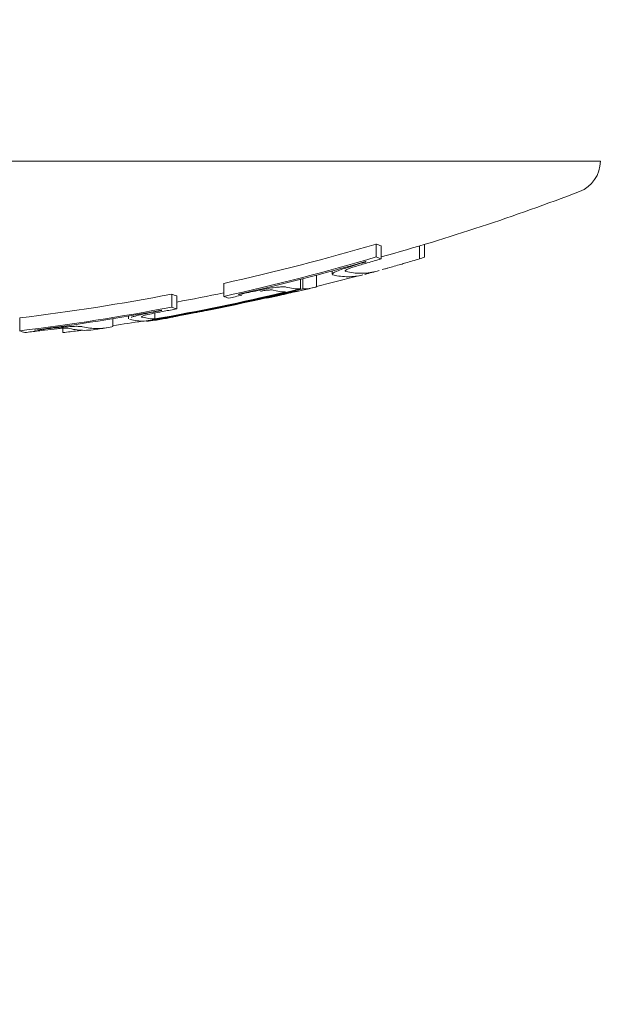
# Model space of a CAD drawing. Units: millimetres. Extents: x -15721 to 14839, y -4764 to 4590.
# Drawn here: x -3915 to -3906, y -1104 to -1089 of the extents above; entities that cross this region are included whole.
import ezdxf

# ---------------------------------------------------------------- set-up
doc = ezdxf.new("R2010")
doc.units = ezdxf.units.MM
doc.header["$LTSCALE"] = 0.2
doc.header["$MEASUREMENT"] = 0
doc.header["$PDMODE"] = 1
doc.layers.add('HAGS-Dim Plan', color=7, linetype='Continuous', lineweight=100)
doc.styles.get("Standard").update_dxf_attribs({"font": 'g13f12d.shx', "height": 300})
doc.dimstyles.new('HAGS - Dim Plan', dxfattribs={"dimtxt": 300, "dimasz": 200, "dimexe": 0.18, "dimexo": 0.0625, "dimgap": 150, "dimtad": 0, "dimlfac": 0.001, "dimrnd": 0.05, "dimzin": 1, "dimdsep": 46, "dimtxsty": 'Standard', "dimblk": 'HAGS - Dim Plan arrow', "dimcen": 0.1, "dimse1": 1, "dimse2": 1, "dimclrd": 1, "dimadec": 0, "dimazin": 0, "dimtfac": 1, "dimtofl": 0, "dimtmove": 0, "dimatfit": 3, "dimfxl": 1, "dimtolj": 1, "dimtzin": 0, "dimarcsym": 0})

# ---------------------------------------------------------------- blocks, each defined once
blk = doc.blocks.new('HAGS - Dim Plan arrow')
at = {"color": 1, "lineweight": 0}
blk.add_lwpolyline([(0, 0, 0, 0.35, 0), (-1, 0, 0.015, 0.015, 0)], format="xyseb", dxfattribs=at)
blk = doc.blocks.new('*D8')
at = {"layer": 'Defpoints', "color": 0, "transparency": 16777216}
for p in [(9036.143, 3241.866, -225), (-4663.857, -3596.571), (14631.992, -3596.571)]:
    blk.add_point(p, dxfattribs=at)
at = {"layer": 'HAGS-Dim Plan', "color": 1, "lineweight": -2, "transparency": 16777216}
for p, q in [((14631.992, 3041.866), (14631.992, 813.033)), ((14631.992, -3396.571), (14631.992, -725.37))]:
    blk.add_line(p, q, dxfattribs=at)
at = {"layer": 'HAGS-Dim Plan', "color": 1, "lineweight": -2, "transparency": 16777216, "xscale": 200, "yscale": 200, "zscale": 200}
for p, rotation in [((14631.992, 3241.866), 90), ((14631.992, -3596.571), 270)]:
    blk.add_blockref('HAGS - Dim Plan arrow', p, dxfattribs=dict(at, rotation=rotation))
at = {"layer": 'HAGS-Dim Plan', "color": 0, "lineweight": 50, "transparency": 16777216, "insert": (14631.992, 43.831), "char_height": 300, "attachment_point": 5, "rotation": 90}
blk.add_mtext('\\A1;{\\H1.3333x;6.85m}', dxfattribs=at)

msp = doc.modelspace()

# ---------------------------------------------------------------- linework, layer by layer
at = {"lineweight": 0}
for p, q in [((-3905.856, -1091.029), (-3917.356, -1091.029)), ((-3905.856, -1091.029), (-3917.356, -1091.029)), ((-3909.318, -1092.306), (-3909.318, -1092.506)), ((-3909.318, -1092.306), (-3909.318, -1092.506)), ((-3909.239, -1092.335), (-3909.239, -1092.535)), ((-3909.239, -1092.335), (-3909.239, -1092.535)), ((-3908.649, -1092.336), (-3908.649, -1092.536)), ((-3908.649, -1092.336), (-3908.649, -1092.536)), ((-3908.571, -1092.313), (-3908.571, -1092.508)), ((-3908.571, -1092.313), (-3908.571, -1092.508)), ((-3910.24, -1092.788), (-3910.24, -1092.968)), ((-3910.24, -1092.788), (-3910.24, -1092.968)), ((-3909.997, -1092.723), (-3909.997, -1092.774)), ((-3909.997, -1092.723), (-3909.997, -1092.774)), ((-3911.671, -1092.913), (-3911.671, -1093.113)), ((-3911.671, -1092.913), (-3911.671, -1093.113)), ((-3910.485, -1092.852), (-3910.485, -1092.999)), ((-3910.485, -1092.852), (-3910.485, -1092.999)), ((-3910.451, -1092.843), (-3910.451, -1092.999)), ((-3910.451, -1092.843), (-3910.451, -1092.999)), ((-3912.474, -1093.079), (-3912.474, -1093.279)), ((-3912.474, -1093.079), (-3912.474, -1093.279)), ((-3912.396, -1093.107), (-3912.396, -1093.307)), ((-3912.396, -1093.107), (-3912.396, -1093.307)), ((-3911.429, -1093.08), (-3911.429, -1093.086)), ((-3911.429, -1093.08), (-3911.429, -1093.086)), ((-3911.002, -1093.135), (-3911.002, -1093.143)), ((-3911.002, -1093.135), (-3911.002, -1093.143)), ((-3914.82, -1093.445), (-3914.82, -1093.645)), ((-3914.82, -1093.445), (-3914.82, -1093.645)), ((-3913.138, -1093.419), (-3913.138, -1093.461)), ((-3913.138, -1093.419), (-3913.138, -1093.461)), ((-3912.735, -1093.372), (-3912.735, -1093.462)), ((-3912.735, -1093.372), (-3912.735, -1093.462)), ((-3911.806, -1093.306), (-3911.806, -1093.308)), ((-3911.806, -1093.306), (-3911.806, -1093.308)), ((-3913.381, -1093.459), (-3913.381, -1093.579)), ((-3913.381, -1093.459), (-3913.381, -1093.579)), ((-3912.864, -1093.491), (-3912.864, -1093.496)), ((-3912.864, -1093.491), (-3912.864, -1093.496)), ((-3914.578, -1093.632), (-3914.578, -1093.638)), ((-3914.578, -1093.632), (-3914.578, -1093.638)), ((-3914.152, -1093.607), (-3914.152, -1093.674)), ((-3914.152, -1093.607), (-3914.152, -1093.674))]:
    msp.add_line(p, q, dxfattribs=at)
for centre, radius, start, end in [((-3906.356, -1091.029), 0.5, 290.9902, 360), ((-3906.356, -1091.029), 0.5, 290.9902, 360), ((-3918.356, -1059.752), 34, 285.5543, 290.9902), ((-3918.356, -1059.752), 34, 285.5543, 290.9902), ((-3918.356, -1059.952), 34, 285.1158, 285.4948), ((-3918.356, -1059.952), 34, 285.1158, 285.4948), ((-3918.356, -1059.952), 34, 283.4411, 283.7935), ((-3918.356, -1059.952), 34, 283.4411, 283.7935), ((-3918.356, -1059.952), 34, 279.518, 279.8649), ((-3918.356, -1059.952), 34, 279.518, 279.8649), ((-3918.356, -1059.952), 34, 277.892, 278.2373), ((-3918.356, -1059.952), 34, 277.892, 278.2373)]:
    msp.add_arc(centre, radius, start, end, dxfattribs=at)
at = {"lineweight": 0, "extrusion": (0, 0, -1)}
for centre, major_axis, ratio, start_param, end_param in [((-3918.732, -1059.752), (0, -33.927), 0.985744, -0.285365, -0.212749), ((-3918.732, -1059.752), (0, -33.927), 0.985744, -0.285365, -0.212749), ((-3908.942, -1059.752), (0, -32.631), 0.16825, 0.054182, 0.068487), ((-3908.942, -1059.752), (0, -32.631), 0.16825, 0.054182, 0.068487), ((-3918.732, -1059.952), (0, -33.927), 0.985744, -0.285365, -0.212749), ((-3918.732, -1059.952), (0, -33.927), 0.985744, -0.285365, -0.212749), ((-3908.942, -1059.952), (0, -32.631), 0.16825, 0.054182, 0.068487), ((-3908.942, -1059.952), (0, -32.631), 0.16825, 0.054182, 0.068487), ((-3908.942, -1059.952), (0, -32.631), 0.16825, -0.06762, -0.053322), ((-3908.942, -1059.952), (0, -32.631), 0.16825, -0.06762, -0.053322), ((-3918.698, -1059.952), (0, -33.939), 0.985744, -0.279121, -0.218702), ((-3918.698, -1059.952), (0, -33.939), 0.985744, -0.279121, -0.218702), ((-3909.139, -1059.952), (0, -32.689), 0.16825, 0.060214, 0.062234), ((-3909.139, -1059.952), (0, -32.689), 0.16825, 0.060214, 0.062234), ((-3918.064, -1059.952), (0, -33.955), 0.985744, -0.285116, -0.278627), ((-3918.064, -1059.952), (0, -33.955), 0.985744, -0.285116, -0.278627), ((-3909.75, -1059.952), (0, -32.86), 0.16825, 0, 0.041626), ((-3909.75, -1059.952), (0, -32.86), 0.16825, 0, 0.041626), ((-3909.553, -1059.952), (0, -32.806), 0.16825, 0, 0.041849), ((-3909.553, -1059.952), (0, -32.806), 0.16825, 0, 0.041849), ((-3909.75, -1059.952), (0, -32.86), 0.16825, -0.040766, 0), ((-3909.75, -1059.952), (0, -32.86), 0.16825, -0.040766, 0), ((-3909.553, -1059.952), (0, -32.806), 0.16825, -0.040988, 0), ((-3909.553, -1059.952), (0, -32.806), 0.16825, -0.040988, 0), ((-3918.732, -1059.752), (0, -33.927), 0.985744, -0.18824, -0.117237), ((-3918.732, -1059.752), (0, -33.927), 0.985744, -0.18824, -0.117237), ((-3918.361, -1059.952), (0, -34), 0.985744, -0.237234, -0.163731), ((-3918.361, -1059.952), (0, -34), 0.985744, -0.237234, -0.163731), ((-3918.395, -1059.952), (0, -33.999), 0.985744, -0.231192, -0.1697), ((-3918.395, -1059.952), (0, -33.999), 0.985744, -0.231192, -0.1697), ((-3912.098, -1059.752), (0, -33.402), 0.16825, 0.05293, 0.066904), ((-3912.098, -1059.752), (0, -33.402), 0.16825, 0.05293, 0.066904), ((-3918.395, -1059.752), (0, -33.999), 0.985744, -0.202012, -0.179983), ((-3918.395, -1059.752), (0, -33.999), 0.985744, -0.202012, -0.179983), ((-3918.064, -1059.952), (0, -33.955), 0.985744, -0.218516, -0.212565), ((-3918.064, -1059.952), (0, -33.955), 0.985744, -0.218516, -0.212565), ((-3918.732, -1059.952), (0, -33.927), 0.985744, -0.18824, -0.117237), ((-3918.732, -1059.952), (0, -33.927), 0.985744, -0.18824, -0.117237), ((-3912.098, -1059.952), (0, -33.402), 0.16825, 0.05293, 0.066904), ((-3912.098, -1059.952), (0, -33.402), 0.16825, 0.05293, 0.066904), ((-3918.698, -1059.952), (0, -33.939), 0.985744, -0.182174, -0.123129), ((-3918.698, -1059.952), (0, -33.939), 0.985744, -0.182174, -0.123129), ((-3912.682, -1059.954), (-0.014, -33.509), 0.168259, 0.006787, 0.040098), ((-3912.682, -1059.954), (-0.014, -33.509), 0.168259, 0.006787, 0.040098), ((-3912.295, -1059.952), (0, -33.439), 0.16825, 0.058863, 0.060836), ((-3912.295, -1059.952), (0, -33.439), 0.16825, 0.058863, 0.060836), ((-3912.696, -1059.952), (0, -33.512), 0.16825, -0.039522, -0.011101), ((-3912.696, -1059.952), (0, -33.512), 0.16825, -0.039522, -0.011101), ((-3918.064, -1059.952), (0, -33.955), 0.985744, -0.188078, -0.183162), ((-3918.064, -1059.952), (0, -33.955), 0.985744, -0.188078, -0.183162), ((-3912.098, -1059.952), (0, -33.402), 0.16825, -0.055052, -0.05209), ((-3912.098, -1059.952), (0, -33.402), 0.16825, -0.055052, -0.05209), ((-3912.893, -1059.952), (0, -33.545), 0.16825, 0.00089, 0.039936), ((-3912.893, -1059.952), (0, -33.545), 0.16825, 0.00089, 0.039936), ((-3912.892, -1059.952), (-0.001, -33.545), 0.168249, -0.028208, -0.005133), ((-3912.892, -1059.952), (-0.001, -33.545), 0.168249, -0.028208, -0.005133), ((-3918.064, -1059.952), (0, -33.955), 0.985744, -0.123818, -0.117137), ((-3918.064, -1059.952), (0, -33.955), 0.985744, -0.123818, -0.117137)]:
    msp.add_ellipse(centre, major_axis=major_axis, ratio=ratio, start_param=start_param, end_param=end_param, dxfattribs=at)
at = {"lineweight": 0}
for centre, major_axis, ratio, start_param, end_param in [((-3918.654, -1059.952), (0, -33.954), 0.985744, 0.278447, 0.285128), ((-3918.654, -1059.952), (0, -33.954), 0.985744, 0.278447, 0.285128), ((-3918.687, -1059.952), (0, -33.943), 0.985744, 0.278672, 0.279088), ((-3918.687, -1059.952), (0, -33.943), 0.985744, 0.278672, 0.279088), ((-3918.019, -1059.952), (0, -33.941), 0.985744, 0.23467, 0.254644), ((-3918.019, -1059.952), (0, -33.941), 0.985744, 0.23467, 0.254644), ((-3910.48, -1059.952), (0, -33.048), 0.16825, -0.040976, -0.000904), ((-3910.48, -1059.952), (0, -33.048), 0.16825, -0.040976, -0.000904), ((-3910.48, -1059.952), (0, -33.048), 0.16825, 0.005205, 0.04056), ((-3910.48, -1059.952), (0, -33.048), 0.16825, 0.005205, 0.04056), ((-3918.327, -1059.952), (0, -34), 0.985744, 0.163734, 0.237237), ((-3918.327, -1059.952), (0, -34), 0.985744, 0.163734, 0.237237), ((-3918.294, -1059.952), (0, -33.998), 0.985744, 0.169707, 0.2312), ((-3918.294, -1059.952), (0, -33.998), 0.985744, 0.169707, 0.2312), ((-3911.295, -1059.952), (0, -33.237), 0.16825, -0.067237, -0.053194), ((-3911.295, -1059.952), (0, -33.237), 0.16825, -0.067237, -0.053194), ((-3918.654, -1059.952), (0, -33.954), 0.985744, 0.212574, 0.218744), ((-3918.654, -1059.952), (0, -33.954), 0.985744, 0.212574, 0.218744), ((-3911.098, -1059.952), (0, -33.193), 0.16825, -0.061288, -0.059299), ((-3911.098, -1059.952), (0, -33.193), 0.16825, -0.061288, -0.059299), ((-3910.677, -1059.952), (0, -33.095), 0.16825, -0.041079, -0.006945), ((-3910.677, -1059.952), (0, -33.095), 0.16825, -0.041079, -0.006945), ((-3910.677, -1059.952), (0, -33.095), 0.16825, 0.011241, 0.040189), ((-3910.677, -1059.952), (0, -33.095), 0.16825, 0.011241, 0.040189), ((-3918.654, -1059.952), (0, -33.954), 0.985744, 0.182203, 0.188086), ((-3918.654, -1059.952), (0, -33.954), 0.985744, 0.182203, 0.188086), ((-3913.623, -1059.952), (0, -33.659), 0.16825, -0.040214, 0), ((-3913.623, -1059.952), (0, -33.659), 0.16825, -0.040214, 0), ((-3913.623, -1059.952), (0, -33.659), 0.16825, 0, 0.039798), ((-3913.623, -1059.952), (0, -33.659), 0.16825, 0, 0.039798), ((-3918.019, -1059.952), (0, -33.941), 0.985744, 0.139078, 0.152911), ((-3918.019, -1059.952), (0, -33.941), 0.985744, 0.139078, 0.152911), ((-3914.445, -1059.952), (0, -33.768), 0.16825, -0.066178, -0.052357), ((-3914.445, -1059.952), (0, -33.768), 0.16825, -0.066178, -0.052357), ((-3918.654, -1059.952), (0, -33.954), 0.985744, 0.117142, 0.123444), ((-3918.654, -1059.952), (0, -33.954), 0.985744, 0.117142, 0.123444), ((-3914.247, -1059.952), (0, -33.744), 0.16825, -0.060287, -0.05833), ((-3914.247, -1059.952), (0, -33.744), 0.16825, -0.060287, -0.05833), ((-3918.687, -1059.952), (0, -33.943), 0.985744, 0.123115, 0.123296), ((-3918.687, -1059.952), (0, -33.943), 0.985744, 0.123115, 0.123296), ((-3913.82, -1059.952), (0, -33.687), 0.16825, -0.040376, 0), ((-3913.82, -1059.952), (0, -33.687), 0.16825, -0.040376, 0), ((-3913.82, -1059.952), (0, -33.687), 0.16825, 0, 0.023318), ((-3913.82, -1059.952), (0, -33.687), 0.16825, 0, 0.023318)]:
    msp.add_ellipse(centre, major_axis=major_axis, ratio=ratio, start_param=start_param, end_param=end_param, dxfattribs=at)
for points, knots in [([(-3909.483, -1092.585), (-3909.573, -1092.611), (-3909.659, -1092.637), (-3909.738, -1092.662), (-3909.769, -1092.672), (-3909.8, -1092.682), (-3909.829, -1092.691)], [0, 0, 0, 0, 0.71539, 0.71539, 0.71539, 1, 1, 1, 1]), ([(-3909.483, -1092.585), (-3909.573, -1092.611), (-3909.659, -1092.637), (-3909.738, -1092.662), (-3909.769, -1092.672), (-3909.8, -1092.682), (-3909.829, -1092.691)], [0, 0, 0, 0, 0.71539, 0.71539, 0.71539, 1, 1, 1, 1]), ([(-3909.708, -1092.676), (-3909.722, -1092.681), (-3909.735, -1092.685), (-3909.759, -1092.695), (-3909.767, -1092.699), (-3909.772, -1092.701)], [-0.007184153, -0.007184153, -0.007184153, -0.007184153, -0.003993366, -0.003993366, 0, 0, 0, 0]), ([(-3909.708, -1092.676), (-3909.722, -1092.681), (-3909.735, -1092.685), (-3909.759, -1092.695), (-3909.767, -1092.699), (-3909.772, -1092.701)], [-0.007184153, -0.007184153, -0.007184153, -0.007184153, -0.003993366, -0.003993366, 0, 0, 0, 0]), ([(-3909.454, -1092.598), (-3909.519, -1092.616), (-3909.584, -1092.636), (-3909.642, -1092.654), (-3909.665, -1092.662), (-3909.687, -1092.669), (-3909.708, -1092.676)], [0, 0, 0, 0, 0.721155, 0.721155, 0.721155, 1, 1, 1, 1]), ([(-3909.454, -1092.598), (-3909.519, -1092.616), (-3909.584, -1092.636), (-3909.642, -1092.654), (-3909.665, -1092.662), (-3909.687, -1092.669), (-3909.708, -1092.676)], [0, 0, 0, 0, 0.721155, 0.721155, 0.721155, 1, 1, 1, 1]), ([(-3909.225, -1092.702), (-3909.213, -1092.699), (-3909.199, -1092.695), (-3909.166, -1092.686), (-3909.149, -1092.681), (-3909.137, -1092.677)], [-0.007542633, -0.007542633, -0.007542633, -0.007542633, -0.004177471, -0.004177471, 0, 0, 0, 0]), ([(-3909.225, -1092.702), (-3909.213, -1092.699), (-3909.199, -1092.695), (-3909.166, -1092.686), (-3909.149, -1092.681), (-3909.137, -1092.677)], [-0.007542633, -0.007542633, -0.007542633, -0.007542633, -0.004177471, -0.004177471, 0, 0, 0, 0]), ([(-3909.137, -1092.677), (-3909.072, -1092.659), (-3909.004, -1092.64), (-3908.937, -1092.621), (-3908.911, -1092.613), (-3908.884, -1092.605), (-3908.858, -1092.598)], [0, 0, 0, 0, 0.715435, 0.715435, 0.715435, 1, 1, 1, 1]), ([(-3909.137, -1092.677), (-3909.072, -1092.659), (-3909.004, -1092.64), (-3908.937, -1092.621), (-3908.911, -1092.613), (-3908.884, -1092.605), (-3908.858, -1092.598)], [0, 0, 0, 0, 0.715435, 0.715435, 0.715435, 1, 1, 1, 1]), ([(-3909.961, -1092.743), (-3909.985, -1092.757), (-3909.998, -1092.767), (-3909.997, -1092.774), (-3909.997, -1092.779), (-3909.991, -1092.782), (-3909.98, -1092.783)], [0, 0, 0, 0, 0.612546, 0.612546, 0.612546, 1, 1, 1, 1]), ([(-3909.961, -1092.743), (-3909.985, -1092.757), (-3909.998, -1092.767), (-3909.997, -1092.774), (-3909.997, -1092.779), (-3909.991, -1092.782), (-3909.98, -1092.783)], [0, 0, 0, 0, 0.612546, 0.612546, 0.612546, 1, 1, 1, 1]), ([(-3909.829, -1092.691), (-3909.866, -1092.704), (-3909.899, -1092.716), (-3909.924, -1092.727), (-3909.938, -1092.733), (-3909.951, -1092.738), (-3909.961, -1092.743)], [0, 0, 0, 0, 0.64104, 0.64104, 0.64104, 1, 1, 1, 1]), ([(-3909.829, -1092.691), (-3909.866, -1092.704), (-3909.899, -1092.716), (-3909.924, -1092.727), (-3909.938, -1092.733), (-3909.951, -1092.738), (-3909.961, -1092.743)], [0, 0, 0, 0, 0.64104, 0.64104, 0.64104, 1, 1, 1, 1]), ([(-3909.772, -1092.701), (-3909.789, -1092.711), (-3909.798, -1092.718), (-3909.797, -1092.723), (-3909.796, -1092.726), (-3909.792, -1092.728), (-3909.784, -1092.729)], [0, 0, 0, 0, 0.615204, 0.615204, 0.615204, 1, 1, 1, 1]), ([(-3909.772, -1092.701), (-3909.789, -1092.711), (-3909.798, -1092.718), (-3909.797, -1092.723), (-3909.796, -1092.726), (-3909.792, -1092.728), (-3909.784, -1092.729)], [0, 0, 0, 0, 0.615204, 0.615204, 0.615204, 1, 1, 1, 1]), ([(-3910.854, -1092.974), (-3910.885, -1092.978), (-3910.922, -1092.983), (-3910.962, -1092.99), (-3910.988, -1092.994), (-3911.015, -1092.999), (-3911.043, -1093.004)], [0, 0, 0, 0, 0.615707, 0.615707, 0.615707, 1, 1, 1, 1]), ([(-3910.854, -1092.974), (-3910.885, -1092.978), (-3910.922, -1092.983), (-3910.962, -1092.99), (-3910.988, -1092.994), (-3911.015, -1092.999), (-3911.043, -1093.004)], [0, 0, 0, 0, 0.615707, 0.615707, 0.615707, 1, 1, 1, 1]), ([(-3910.708, -1092.972), (-3910.717, -1092.967), (-3910.741, -1092.966), (-3910.776, -1092.968), (-3910.797, -1092.969), (-3910.824, -1092.971), (-3910.854, -1092.974)], [0, 0, 0, 0, 0.622178, 0.622178, 0.622178, 1, 1, 1, 1]), ([(-3910.708, -1092.972), (-3910.717, -1092.967), (-3910.741, -1092.966), (-3910.776, -1092.968), (-3910.797, -1092.969), (-3910.824, -1092.971), (-3910.854, -1092.974)], [0, 0, 0, 0, 0.622178, 0.622178, 0.622178, 1, 1, 1, 1]), ([(-3910.24, -1092.968), (-3910.24, -1092.968), (-3910.24, -1092.968), (-3910.24, -1092.968), (-3910.24, -1092.969), (-3910.243, -1092.969), (-3910.25, -1092.971)], [0.6180901, 0.6180901, 0.6180901, 0.6180901, 0.6351329, 0.6351329, 0.6351329, 0.9385092, 0.9385092, 0.9385092, 0.9385092]), ([(-3910.24, -1092.968), (-3910.24, -1092.968), (-3910.24, -1092.968), (-3910.24, -1092.968), (-3910.24, -1092.969), (-3910.243, -1092.969), (-3910.25, -1092.971)], [0.6180901, 0.6180901, 0.6180901, 0.6180901, 0.6351329, 0.6351329, 0.6351329, 0.9385092, 0.9385092, 0.9385092, 0.9385092]), ([(-3911.043, -1093.004), (-3911.133, -1093.022), (-3911.227, -1093.041), (-3911.318, -1093.061), (-3911.355, -1093.07), (-3911.392, -1093.078), (-3911.429, -1093.086)], [0, 0, 0, 0, 0.710939, 0.710939, 0.710939, 1, 1, 1, 1]), ([(-3911.043, -1093.004), (-3911.133, -1093.022), (-3911.227, -1093.041), (-3911.318, -1093.061), (-3911.355, -1093.07), (-3911.392, -1093.078), (-3911.429, -1093.086)], [0, 0, 0, 0, 0.710939, 0.710939, 0.710939, 1, 1, 1, 1]), ([(-3911.01, -1093.02), (-3911.022, -1093.022), (-3911.036, -1093.024), (-3911.069, -1093.029), (-3911.086, -1093.032), (-3911.101, -1093.035)], [-0.009214455, -0.009214455, -0.009214455, -0.009214455, -0.004902102, -0.004902102, 0, 0, 0, 0]), ([(-3911.01, -1093.02), (-3911.022, -1093.022), (-3911.036, -1093.024), (-3911.069, -1093.029), (-3911.086, -1093.032), (-3911.101, -1093.035)], [-0.009214455, -0.009214455, -0.009214455, -0.009214455, -0.004902102, -0.004902102, 0, 0, 0, 0]), ([(-3910.906, -1093.019), (-3910.912, -1093.016), (-3910.929, -1093.015), (-3910.954, -1093.016), (-3910.969, -1093.017), (-3910.988, -1093.018), (-3911.01, -1093.02)], [0, 0, 0, 0, 0.624804, 0.624804, 0.624804, 1, 1, 1, 1]), ([(-3910.906, -1093.019), (-3910.912, -1093.016), (-3910.929, -1093.015), (-3910.954, -1093.016), (-3910.969, -1093.017), (-3910.988, -1093.018), (-3911.01, -1093.02)], [0, 0, 0, 0, 0.624804, 0.624804, 0.624804, 1, 1, 1, 1]), ([(-3910.808, -1093.1), (-3910.76, -1093.089), (-3910.712, -1093.078), (-3910.62, -1093.057), (-3910.576, -1093.047), (-3910.535, -1093.038)], [-0.02980524, -0.02980524, -0.02980524, -0.02980524, -0.01491019, -0.01491019, 0, 0, 0, 0]), ([(-3910.808, -1093.1), (-3910.76, -1093.089), (-3910.712, -1093.078), (-3910.62, -1093.057), (-3910.576, -1093.047), (-3910.535, -1093.038)], [-0.02980524, -0.02980524, -0.02980524, -0.02980524, -0.01491019, -0.01491019, 0, 0, 0, 0]), ([(-3912.956, -1093.399), (-3912.995, -1093.408), (-3913.029, -1093.416), (-3913.056, -1093.424), (-3913.074, -1093.429), (-3913.089, -1093.433), (-3913.101, -1093.437)], [0, 0, 0, 0, 0.601367, 0.601367, 0.601367, 1, 1, 1, 1]), ([(-3912.956, -1093.399), (-3912.995, -1093.408), (-3913.029, -1093.416), (-3913.056, -1093.424), (-3913.074, -1093.429), (-3913.089, -1093.433), (-3913.101, -1093.437)], [0, 0, 0, 0, 0.601367, 0.601367, 0.601367, 1, 1, 1, 1]), ([(-3912.626, -1093.333), (-3912.685, -1093.344), (-3912.743, -1093.355), (-3912.854, -1093.377), (-3912.907, -1093.388), (-3912.956, -1093.399)], [-0.03623467, -0.03623467, -0.03623467, -0.03623467, -0.01813123, -0.01813123, 0, 0, 0, 0]), ([(-3912.626, -1093.333), (-3912.685, -1093.344), (-3912.743, -1093.355), (-3912.854, -1093.377), (-3912.907, -1093.388), (-3912.956, -1093.399)], [-0.03623467, -0.03623467, -0.03623467, -0.03623467, -0.01813123, -0.01813123, 0, 0, 0, 0]), ([(-3912.913, -1093.413), (-3912.931, -1093.42), (-3912.94, -1093.426), (-3912.938, -1093.431), (-3912.937, -1093.433), (-3912.932, -1093.435), (-3912.923, -1093.436)], [0, 0, 0, 0, 0.615898, 0.615898, 0.615898, 1, 1, 1, 1]), ([(-3912.913, -1093.413), (-3912.931, -1093.42), (-3912.94, -1093.426), (-3912.938, -1093.431), (-3912.937, -1093.433), (-3912.932, -1093.435), (-3912.923, -1093.436)], [0, 0, 0, 0, 0.615898, 0.615898, 0.615898, 1, 1, 1, 1]), ([(-3912.843, -1093.394), (-3912.858, -1093.398), (-3912.872, -1093.401), (-3912.899, -1093.408), (-3912.908, -1093.411), (-3912.913, -1093.413)], [-0.007290408, -0.007290408, -0.007290408, -0.007290408, -0.004079665, -0.004079665, 0, 0, 0, 0]), ([(-3912.843, -1093.394), (-3912.858, -1093.398), (-3912.872, -1093.401), (-3912.899, -1093.408), (-3912.908, -1093.411), (-3912.913, -1093.413)], [-0.007290408, -0.007290408, -0.007290408, -0.007290408, -0.004079665, -0.004079665, 0, 0, 0, 0]), ([(-3912.589, -1093.344), (-3912.634, -1093.352), (-3912.679, -1093.361), (-3912.764, -1093.378), (-3912.804, -1093.386), (-3912.843, -1093.394)], [-0.02776027, -0.02776027, -0.02776027, -0.02776027, -0.01389157, -0.01389157, 0, 0, 0, 0]), ([(-3912.589, -1093.344), (-3912.634, -1093.352), (-3912.679, -1093.361), (-3912.764, -1093.378), (-3912.804, -1093.386), (-3912.843, -1093.394)], [-0.02776027, -0.02776027, -0.02776027, -0.02776027, -0.01389157, -0.01389157, 0, 0, 0, 0]), ([(-3912.473, -1093.437), (-3912.467, -1093.435), (-3912.45, -1093.432), (-3912.424, -1093.426), (-3912.408, -1093.423), (-3912.388, -1093.419), (-3912.366, -1093.414)], [0, 0, 0, 0, 0.623444, 0.623444, 0.623444, 1, 1, 1, 1]), ([(-3912.473, -1093.437), (-3912.467, -1093.435), (-3912.45, -1093.432), (-3912.424, -1093.426), (-3912.408, -1093.423), (-3912.388, -1093.419), (-3912.366, -1093.414)], [0, 0, 0, 0, 0.623444, 0.623444, 0.623444, 1, 1, 1, 1]), ([(-3912.366, -1093.414), (-3912.353, -1093.412), (-3912.338, -1093.409), (-3912.319, -1093.405), (-3912.315, -1093.404), (-3912.312, -1093.404)], [-0.007344591, -0.007344591, -0.007344591, -0.007344591, -0.004113835, -0.004113835, -0.003407258, -0.003407258, -0.003407258, -0.003407258]), ([(-3912.366, -1093.414), (-3912.353, -1093.412), (-3912.338, -1093.409), (-3912.319, -1093.405), (-3912.315, -1093.404), (-3912.312, -1093.404)], [-0.007344591, -0.007344591, -0.007344591, -0.007344591, -0.004113835, -0.004113835, -0.003407258, -0.003407258, -0.003407258, -0.003407258]), ([(-3912.103, -1093.364), (-3912.081, -1093.36), (-3912.06, -1093.356), (-3912.039, -1093.353), (-3912.015, -1093.348), (-3911.991, -1093.344), (-3911.967, -1093.339)], [0.5533377, 0.5533377, 0.5533377, 0.5533377, 0.7640621, 0.7640621, 0.7640621, 1, 1, 1, 1]), ([(-3912.103, -1093.364), (-3912.081, -1093.36), (-3912.06, -1093.356), (-3912.039, -1093.353), (-3912.015, -1093.348), (-3911.991, -1093.344), (-3911.967, -1093.339)], [0.5533377, 0.5533377, 0.5533377, 0.5533377, 0.7640621, 0.7640621, 0.7640621, 1, 1, 1, 1]), ([(-3914.181, -1093.592), (-3914.267, -1093.6), (-3914.357, -1093.61), (-3914.444, -1093.621), (-3914.487, -1093.626), (-3914.53, -1093.632), (-3914.572, -1093.637)], [0, 0, 0, 0, 0.670465, 0.670465, 0.670465, 1, 1, 1, 1]), ([(-3914.181, -1093.592), (-3914.267, -1093.6), (-3914.357, -1093.61), (-3914.444, -1093.621), (-3914.487, -1093.626), (-3914.53, -1093.632), (-3914.572, -1093.637)], [0, 0, 0, 0, 0.670465, 0.670465, 0.670465, 1, 1, 1, 1]), ([(-3913.998, -1093.578), (-3914.028, -1093.579), (-3914.065, -1093.581), (-3914.106, -1093.585), (-3914.13, -1093.587), (-3914.155, -1093.589), (-3914.181, -1093.592)], [0, 0, 0, 0, 0.629918, 0.629918, 0.629918, 1, 1, 1, 1]), ([(-3913.998, -1093.578), (-3914.028, -1093.579), (-3914.065, -1093.581), (-3914.106, -1093.585), (-3914.13, -1093.587), (-3914.155, -1093.589), (-3914.181, -1093.592)], [0, 0, 0, 0, 0.629918, 0.629918, 0.629918, 1, 1, 1, 1]), ([(-3913.851, -1093.584), (-3913.859, -1093.58), (-3913.882, -1093.577), (-3913.917, -1093.577), (-3913.939, -1093.576), (-3913.966, -1093.577), (-3913.998, -1093.578)], [0, 0, 0, 0, 0.612977, 0.612977, 0.612977, 1, 1, 1, 1]), ([(-3913.851, -1093.584), (-3913.859, -1093.58), (-3913.882, -1093.577), (-3913.917, -1093.577), (-3913.939, -1093.576), (-3913.966, -1093.577), (-3913.998, -1093.578)], [0, 0, 0, 0, 0.612977, 0.612977, 0.612977, 1, 1, 1, 1]), ([(-3913.381, -1093.579), (-3913.381, -1093.579), (-3913.381, -1093.579), (-3913.381, -1093.579), (-3913.382, -1093.58), (-3913.387, -1093.582), (-3913.398, -1093.584)], [0.5992063, 0.5992063, 0.5992063, 0.5992063, 0.626337, 0.626337, 0.626337, 1, 1, 1, 1]), ([(-3913.381, -1093.579), (-3913.381, -1093.579), (-3913.381, -1093.579), (-3913.381, -1093.579), (-3913.382, -1093.58), (-3913.387, -1093.582), (-3913.398, -1093.584)], [0.5992063, 0.5992063, 0.5992063, 0.5992063, 0.626337, 0.626337, 0.626337, 1, 1, 1, 1]), ([(-3914.241, -1093.613), (-3914.305, -1093.62), (-3914.372, -1093.627), (-3914.437, -1093.635), (-3914.469, -1093.639), (-3914.501, -1093.643), (-3914.533, -1093.647)], [0, 0, 0, 0, 0.672146, 0.672146, 0.672146, 1, 1, 1, 1]), ([(-3914.241, -1093.613), (-3914.305, -1093.62), (-3914.372, -1093.627), (-3914.437, -1093.635), (-3914.469, -1093.639), (-3914.501, -1093.643), (-3914.533, -1093.647)], [0, 0, 0, 0, 0.672146, 0.672146, 0.672146, 1, 1, 1, 1]), ([(-3914.153, -1093.607), (-3914.165, -1093.607), (-3914.179, -1093.608), (-3914.212, -1093.611), (-3914.229, -1093.612), (-3914.241, -1093.613)], [-0.007044829, -0.007044829, -0.007044829, -0.007044829, -0.003928927, -0.003928927, 0, 0, 0, 0]), ([(-3914.153, -1093.607), (-3914.165, -1093.607), (-3914.179, -1093.608), (-3914.212, -1093.611), (-3914.229, -1093.612), (-3914.241, -1093.613)], [-0.007044829, -0.007044829, -0.007044829, -0.007044829, -0.003928927, -0.003928927, 0, 0, 0, 0]), ([(-3914.049, -1093.611), (-3914.055, -1093.608), (-3914.07, -1093.607), (-3914.095, -1093.606), (-3914.111, -1093.606), (-3914.13, -1093.606), (-3914.153, -1093.607)], [0, 0, 0, 0, 0.612925, 0.612925, 0.612925, 1, 1, 1, 1]), ([(-3914.049, -1093.611), (-3914.055, -1093.608), (-3914.07, -1093.607), (-3914.095, -1093.606), (-3914.111, -1093.606), (-3914.13, -1093.606), (-3914.153, -1093.607)], [0, 0, 0, 0, 0.612925, 0.612925, 0.612925, 1, 1, 1, 1])]:
    msp.add_open_spline(points, degree=3, knots=knots, dxfattribs=at)
for points in [[(-3910.25, -1092.971), (-3910.251, -1092.971), (-3910.253, -1092.972), (-3910.254, -1092.972)], [(-3910.25, -1092.971), (-3910.251, -1092.971), (-3910.253, -1092.972), (-3910.254, -1092.972)], [(-3910.535, -1093.038), (-3910.528, -1093.036), (-3910.521, -1093.034), (-3910.514, -1093.033)], [(-3910.535, -1093.038), (-3910.528, -1093.036), (-3910.521, -1093.034), (-3910.514, -1093.033)], [(-3913.93, -1093.647), (-3913.906, -1093.644), (-3913.882, -1093.641), (-3913.858, -1093.638)], [(-3913.93, -1093.647), (-3913.906, -1093.644), (-3913.882, -1093.641), (-3913.858, -1093.638)]]:
    msp.add_open_spline(points, degree=3, dxfattribs=at)

# ---------------------------------------------------------------- dimensions: what is measured, and where the dimension line sits
at = {"layer": 'HAGS-Dim Plan', "lineweight": 50}
dim = msp.add_linear_dim(base=(14631.992, -3596.571, 225), p1=(9036.143, 3241.866), p2=(-4663.857, -3596.571, 225), angle=90, text='{\\H1.3333x;<>}', dimstyle='HAGS - Dim Plan', override={"dimpost": 'm'}, dxfattribs=at)
dim.commit()
dim.dimension.update_dxf_attribs({"geometry": '*D8', "text_midpoint": (14631.992, 43.831, 225), "dimtype": 160})

doc.saveas('drawing.dxf')
